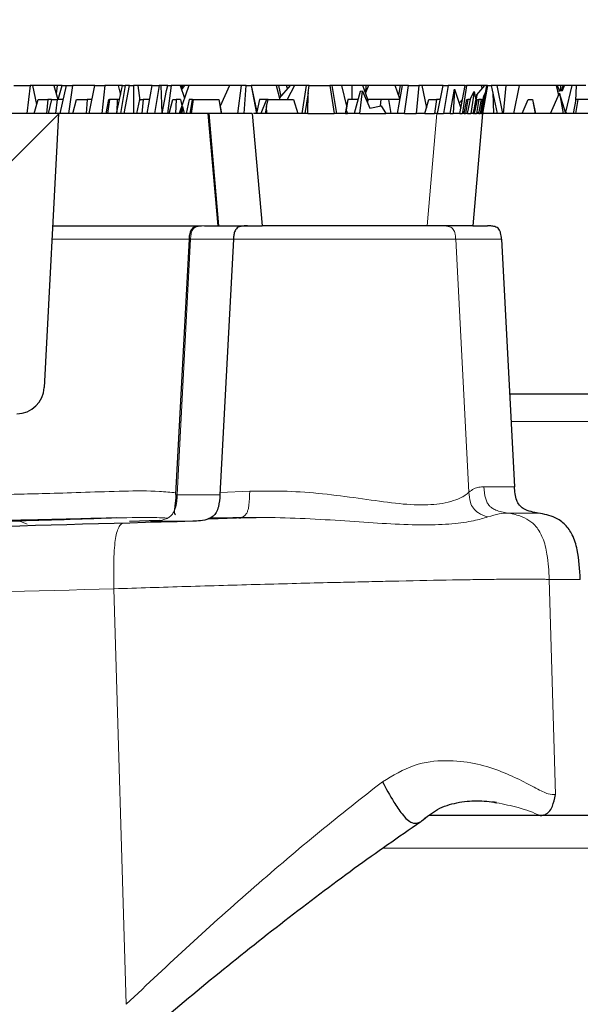
# Model space of a CAD drawing. Units: millimetres. Extents: x 0 to 420, y 0 to 297.
# Drawn here: x 162 to 168, y 64 to 74 of the extents above; entities that cross this region are included whole.
import ezdxf

# ---------------------------------------------------------------- set-up
doc = ezdxf.new("R2010")
doc.units = ezdxf.units.MM
doc.styles.add('SLDTEXTSTYLE0', font='TXT', dxfattribs={"width": 0.605})
doc.dimstyles.new('SLDDIMSTYLE2', dxfattribs={"dimtxt": 3.5, "dimasz": 3.5, "dimexe": 0, "dimexo": 0.0625, "dimgap": 0.875, "dimtad": 1, "dimlfac": 7, "dimrnd": 1e-09, "dimzin": 12, "dimdsep": 46, "dimtxsty": 'SLDTEXTSTYLE0', "dimsah": 1, "dimcen": 0.09, "dimadec": 0, "dimazin": 3, "dimtol": 1, "dimtm": 2, "dimtfac": 1, "dimtdec": 0, "dimtofl": 0, "dimtmove": 0, "dimatfit": 3, "dimfxl": 1, "dimfrac": 2, "dimtolj": 1, "dimarcsym": 0})
doc.dimstyles.new('SLDDIMSTYLE3', dxfattribs={"dimtxt": 3.5, "dimasz": 3.5, "dimexe": 0, "dimexo": 0.0625, "dimgap": 0.875, "dimtad": 1, "dimdec": 0, "dimlfac": 7, "dimrnd": 1e-09, "dimzin": 12, "dimdsep": 46, "dimtxsty": 'SLDTEXTSTYLE0', "dimsah": 1, "dimcen": 0.09, "dimadec": 0, "dimazin": 3, "dimtol": 1, "dimtp": 2, "dimtm": 2, "dimtfac": 1, "dimtdec": 0, "dimtofl": 0, "dimtmove": 0, "dimatfit": 3, "dimfxl": 1, "dimfrac": 2, "dimtolj": 1, "dimarcsym": 0})

# ---------------------------------------------------------------- blocks, each defined once
blk = doc.blocks.new('_D_3')
at = {"color": 7, "linetype": 'Continuous', "lineweight": 0}
for p, q in [((76.082, 72.777), (76.082, 80.808)), ((174.653, 72.777), (174.653, 80.808)), ((76.082, 79.808), (174.653, 79.808))]:
    blk.add_line(p, q, dxfattribs=at)
at = {"color": 7, "linetype": 'Continuous', "lineweight": 18}
for points in [[(76.082, 79.808), (79.582, 79.269), (79.582, 80.346)], [(174.653, 79.808), (171.153, 80.346), (171.153, 79.269)]]:
    blk.add_solid(points, dxfattribs=at)
at = {"color": 7, "linetype": 'Continuous', "lineweight": 18, "attachment_point": 1, "style": 'SLDTEXTSTYLE0'}
for s, insert, char_height in [('0', (131.484, 86.427), 2.45), ('%%c', (117.717, 84.319), 3.5), ('690', (122.889, 84.319), 3.5), ('2', (131.484, 83.269), 2.45), ('-', (130.565, 83.269), 2.45)]:
    blk.add_mtext(s, dxfattribs=dict(at, insert=insert, char_height=char_height))
blk = doc.blocks.new('_D_5')
at = {"color": 7, "linetype": 'Continuous', "lineweight": 0}
for p, q in [((73.912, 72.777), (73.912, 88.293)), ((176.823, 72.777), (176.823, 88.293)), ((73.912, 87.293), (176.823, 87.293))]:
    blk.add_line(p, q, dxfattribs=at)
at = {"color": 7, "linetype": 'Continuous', "lineweight": 18}
for points in [[(73.912, 87.293), (77.412, 86.754), (77.412, 87.831)], [(176.823, 87.293), (173.323, 87.831), (173.323, 86.754)]]:
    blk.add_solid(points, dxfattribs=at)
at = {"color": 7, "linetype": 'Continuous', "lineweight": 18, "attachment_point": 1, "style": 'SLDTEXTSTYLE0'}
for s, insert, char_height in [('%%c', (117.253, 91.804), 3.5), ('720', (122.425, 91.804), 3.5), ('±2', (130.101, 90.754), 2.45)]:
    blk.add_mtext(s, dxfattribs=dict(at, insert=insert, char_height=char_height))

msp = doc.modelspace()

# ---------------------------------------------------------------- hatches: boundary and pattern name
at = {"linetype": 'Continuous', "lineweight": 18}
h = msp.add_hatch(dxfattribs=at)
h.set_pattern_fill('ANSI35', style=0)
edge = h.paths.add_edge_path(flags=0)
edge.add_spline(control_points=[(133.3726, 69.487), (137.057, 69.5091), (140.7414, 69.5464), (144.4256, 69.5991)], knot_values=[0.002368, 0.002368, 0.002368, 0.002368, 0.079743, 0.079743, 0.079743, 0.079743], weights=[1, 1, 1, 1], degree=3, periodic=0)
edge.add_arc((144.4215, 69.8848), 0.2857, 270.82241, 355)
edge.add_line((144.7061, 69.8599), (144.7621, 70.5003))
edge.add_arc((145.1891, 70.4629), 0.4286, 90, 175, ccw=False)
edge.add_line((145.1891, 70.8915), (145.5465, 70.8915))
edge.add_arc((145.5465, 70.4629), 0.4286, 5, 89.99966, ccw=False)
edge.add_line((145.9734, 70.5003), (146.027, 69.8882))
edge.add_arc((146.3116, 69.9131), 0.2857, 185, 270.89981)
edge.add_spline(control_points=[(146.3161, 69.6274), (150.4322, 69.6921), (154.548, 69.7758), (158.6633, 69.8785)], knot_values=[0.0114262, 0.0114262, 0.0114262, 0.0114262, 0.0978746, 0.0978746, 0.0978746, 0.0978746], weights=[1, 1, 1, 1], degree=3, periodic=0)
edge.add_spline(control_points=[(158.6633, 69.8785), (158.6857, 69.8791), (158.7081, 69.882), (158.7298, 69.8872), (158.7635, 69.8953), (158.7962, 69.9089), (158.8256, 69.9273), (158.8527, 69.9441), (158.8774, 69.9654), (158.898, 69.9897), (158.9175, 70.0127), (158.9337, 70.039), (158.945, 70.0669), (158.9563, 70.0949), (158.963, 70.1253), (158.9642, 70.1555)], knot_values=[0, 0, 0, 0, 0.000469, 0.000469, 0.000469, 0.0012016, 0.0012016, 0.0012016, 0.0018752, 0.0018752, 0.0018752, 0.0025119, 0.0025119, 0.0025119, 0.0031511, 0.0031511, 0.0031511, 0.0031511], weights=[1, 1, 1, 1, 1, 1, 1, 1, 1, 1, 1, 1, 1, 1, 1, 1], degree=3, periodic=0)
edge.add_spline(control_points=[(158.9642, 70.1555), (158.983, 70.6389), (159.0019, 71.1224), (159.021, 71.6058)], knot_values=[0.0000258, 0.0000258, 0.0000258, 0.0000258, 0.0101858, 0.0101858, 0.0101858, 0.0101858], weights=[1, 1, 1, 1], degree=3, periodic=0)
edge.add_line((159.021, 71.6058), (160.2827, 71.6058))
edge.add_spline(control_points=[(160.2827, 71.6058), (160.3011, 71.1385), (160.3194, 70.6713), (160.3376, 70.204)], knot_values=[0.0000002, 0.0000002, 0.0000002, 0.0000002, 0.0098204, 0.0098204, 0.0098204, 0.0098204], weights=[1, 1, 1, 1], degree=3, periodic=0)
edge.add_spline(control_points=[(160.3376, 70.204), (160.3381, 70.1917), (160.3394, 70.1795), (160.3417, 70.1674), (160.3477, 70.1346), (160.3604, 70.1025), (160.378, 70.0742), (160.3969, 70.0438), (160.4219, 70.0167), (160.4503, 69.995), (160.479, 69.9732), (160.5119, 69.9561), (160.5462, 69.9451), (160.5805, 69.9341), (160.6172, 69.9288), (160.6532, 69.9297)], knot_values=[0, 0, 0, 0, 0.0002575, 0.0002575, 0.0002575, 0.0009691, 0.0009691, 0.0009691, 0.0017314, 0.0017314, 0.0017314, 0.0024989, 0.0024989, 0.0024989, 0.0032663, 0.0032663, 0.0032663, 0.0032663], weights=[1, 1, 1, 1, 1, 1, 1, 1, 1, 1, 1, 1, 1, 1, 1, 1], degree=3, periodic=0)
edge.add_spline(control_points=[(160.6532, 69.9297), (161.2383, 69.9452), (161.8235, 69.9611), (162.4086, 69.9773)], knot_values=[0.1118081, 0.1118081, 0.1118081, 0.1118081, 0.1241007, 0.1241007, 0.1241007, 0.1241007], weights=[1, 1, 1, 1], degree=3, periodic=0)
edge.add_arc((162.4007, 70.2629), 0.2857, 271.59119, 357)
edge.add_line((162.686, 70.248), (162.8321, 73.0344))
edge.add_line((162.8321, 73.0344), (132.8678, 73.0344))
edge.add_line((132.8678, 73.0344), (132.8678, 72.8494))
edge.add_arc((132.6004, 72.7487), 0.2857, 3.8, 20.64491, ccw=False)
edge.add_line((132.8855, 72.7676), (133.0857, 69.7537))
edge.add_arc((133.3708, 69.7727), 0.2857, 183.8, 270.34382)

# ---------------------------------------------------------------- linework, layer by layer
at = {"color": 7, "linetype": 'Continuous', "lineweight": 25}
for p, q in [((162.3769, 73.3201), (162.5425, 73.3201)), ((162.5425, 73.3201), (162.5092, 73.0344)), ((162.5671, 73.3201), (162.5425, 73.3201)), ((162.5671, 73.3201), (162.6087, 73.1251)), ((162.7822, 73.3201), (162.5671, 73.3201)), ((162.7822, 73.3201), (162.8255, 73.1772)), ((162.8191, 73.3201), (162.7822, 73.3201)), ((162.8191, 73.3201), (162.8084, 73.2338)), ((162.8676, 73.3201), (162.8191, 73.3201)), ((162.827, 73.1772), (162.8676, 73.3201)), ((162.8475, 73.0344), (162.9117, 73.3201)), ((162.8676, 73.3201), (162.9216, 73.3201)), ((162.9117, 73.3201), (162.9718, 73.3201)), ((162.9718, 73.3201), (162.9334, 73.0344)), ((163.1996, 73.3201), (162.9718, 73.3201)), ((163.1443, 73.0344), (163.1996, 73.3201)), ((163.1996, 73.3201), (163.3033, 73.3201)), ((163.3033, 73.3201), (163.271, 73.0344)), ((163.439, 73.3201), (163.3033, 73.3201)), ((163.4218, 73.0344), (163.4836, 73.3201)), ((163.439, 73.3201), (163.4632, 73.2259)), ((163.4836, 73.3201), (163.439, 73.3201)), ((163.508, 73.3201), (163.4618, 73.0344)), ((163.4836, 73.3201), (163.508, 73.3201)), ((163.5001, 73.0344), (163.5535, 73.3201)), ((163.5535, 73.3201), (163.508, 73.3201)), ((163.5535, 73.3201), (163.5959, 73.3201)), ((163.5959, 73.3201), (163.5957, 73.0344)), ((163.6375, 73.3201), (163.5959, 73.3201)), ((163.6375, 73.3201), (163.657, 73.1656)), ((163.7858, 73.3201), (163.6375, 73.3201)), ((163.732, 73.0344), (163.7858, 73.3201)), ((163.7858, 73.3201), (163.855, 73.3201)), ((163.855, 73.3201), (163.8084, 73.0344)), ((163.8724, 73.3201), (163.855, 73.3201)), ((163.8724, 73.3201), (163.8812, 73.0344)), ((163.9444, 73.3201), (163.8724, 73.3201)), ((163.8844, 73.0344), (163.929, 73.2692)), ((163.929, 73.2692), (163.9444, 73.3201)), ((163.9771, 73.3201), (163.9388, 73.0344)), ((163.9444, 73.3201), (163.9771, 73.3201)), ((164.0689, 73.3201), (163.9771, 73.3201)), ((164.1582, 73.3201), (164.0585, 73.0344)), ((164.0689, 73.3201), (164.1129, 73.1903)), ((164.082, 73.3201), (164.0689, 73.3201)), ((164.0894, 73.2871), (164.082, 73.3201)), ((164.0888, 73.3201), (164.082, 73.3201)), ((164.1129, 73.3201), (164.0831, 73.2782)), ((164.0888, 73.3201), (164.0939, 73.2934)), ((164.1129, 73.3201), (164.0888, 73.3201)), ((164.1582, 73.3201), (164.1129, 73.3201)), ((164.5704, 73.3201), (164.1582, 73.3201)), ((164.5704, 73.3201), (164.4764, 73.1078)), ((164.6882, 73.3201), (164.5704, 73.3201)), ((164.6882, 73.3201), (164.6525, 73.0344)), ((164.7414, 73.3201), (164.6882, 73.3201)), ((164.721, 73.0344), (164.7414, 73.3201)), ((164.7414, 73.3201), (164.791, 73.3201)), ((164.791, 73.3201), (164.8465, 73.0344)), ((164.7913, 73.3201), (164.791, 73.3201)), ((164.7913, 73.3201), (164.8524, 73.0344)), ((165.0471, 73.3201), (164.7913, 73.3201)), ((165.0471, 73.3201), (165.0841, 73.1772)), ((165.0693, 73.3201), (165.0471, 73.3201)), ((165.0693, 73.3201), (165.0928, 73.2062)), ((165.151, 73.3201), (165.0693, 73.3201)), ((165.0804, 73.1917), (165.1905, 73.3201)), ((165.163, 73.288), (165.151, 73.3201)), ((165.1905, 73.3201), (165.151, 73.3201)), ((165.2322, 73.3201), (165.1591, 73.1772)), ((165.2322, 73.3201), (165.1905, 73.3201)), ((165.3518, 73.3201), (165.2322, 73.3201)), ((165.3518, 73.3201), (165.3063, 73.0344)), ((165.3721, 73.2457), (165.3394, 73.0344)), ((165.3829, 73.3201), (165.3518, 73.3201)), ((165.3696, 73.0344), (165.3721, 73.2457)), ((165.3721, 73.2457), (165.3829, 73.3201)), ((165.3829, 73.3201), (165.5915, 73.3201)), ((165.5915, 73.3201), (165.636, 73.0344)), ((165.6129, 73.3201), (165.5915, 73.3201)), ((165.6129, 73.3201), (165.6604, 73.0344)), ((165.7106, 73.3201), (165.6129, 73.3201)), ((165.7106, 73.3201), (165.7624, 73.11)), ((165.8177, 73.3201), (165.7106, 73.3201)), ((165.8177, 73.3201), (165.8177, 73.1772)), ((165.9292, 73.3201), (165.8177, 73.3201)), ((165.8995, 73.2598), (165.8403, 73.0344)), ((165.898, 73.0344), (165.9249, 73.2622)), ((165.9249, 73.2622), (165.8995, 73.2598)), ((165.9249, 73.2622), (166.0003, 73.0874)), ((165.9777, 73.1772), (165.9292, 73.3201)), ((165.9596, 73.3201), (165.9292, 73.3201)), ((165.986, 73.3201), (165.9548, 73.2446)), ((165.9596, 73.3201), (165.9551, 73.2452)), ((165.986, 73.3201), (165.9596, 73.3201)), ((166.2581, 73.3201), (165.986, 73.3201)), ((166.3044, 73.1841), (166.2581, 73.3201)), ((166.3072, 73.3201), (166.2581, 73.3201)), ((166.3291, 73.3201), (166.2772, 73.0344)), ((166.3072, 73.3201), (166.292, 73.2206)), ((166.3291, 73.3201), (166.3072, 73.3201)), ((166.3934, 73.3201), (166.3291, 73.3201)), ((166.3516, 73.0344), (166.3934, 73.3201)), ((166.3934, 73.3201), (166.4989, 73.3201)), ((166.4989, 73.3201), (166.4704, 73.0344)), ((166.527, 73.3201), (166.4989, 73.3201)), ((166.527, 73.3201), (166.5757, 73.0921)), ((166.7422, 73.3201), (166.527, 73.3201)), ((166.6869, 73.0344), (166.7453, 73.3201)), ((166.7422, 73.3201), (166.7441, 73.3139)), ((166.7453, 73.3201), (166.7422, 73.3201)), ((166.7453, 73.3201), (166.7949, 73.3201)), ((166.7949, 73.3201), (166.7501, 73.0344)), ((166.9684, 73.3201), (166.7949, 73.3201)), ((166.8158, 73.0344), (166.862, 73.2827)), ((166.862, 73.2827), (166.8465, 73.0344)), ((166.862, 73.2827), (166.9263, 73.089)), ((166.9163, 73.0344), (166.9684, 73.3201)), ((166.9833, 73.3201), (166.9443, 73.0641)), ((166.9684, 73.3201), (166.9833, 73.3201)), ((167.131, 73.3201), (166.9833, 73.3201)), ((167.0621, 73.2578), (167.0257, 73.0344)), ((167.0285, 73.1952), (167.0621, 73.2578)), ((167.0621, 73.2578), (167.0794, 73.1738)), ((167.0894, 73.2255), (167.1705, 73.3201)), ((167.131, 73.3201), (167.143, 73.288)), ((167.1705, 73.3201), (167.131, 73.3201)), ((167.1396, 73.0344), (167.1908, 73.3201)), ((167.1937, 73.3201), (167.1438, 73.0344)), ((167.1461, 73.0344), (167.1965, 73.3201)), ((167.1967, 73.3201), (167.1463, 73.0344)), ((167.1577, 73.2135), (167.1792, 73.2555)), ((167.1908, 73.3201), (167.1705, 73.3201)), ((167.1908, 73.3201), (167.1937, 73.3201)), ((167.1965, 73.3201), (167.1937, 73.3201)), ((167.1965, 73.3201), (167.1967, 73.3201)), ((167.1967, 73.3201), (167.2352, 73.3201)), ((167.2916, 73.3201), (167.2352, 73.3201)), ((167.2352, 73.3201), (167.2944, 73.0344)), ((167.2501, 73.2479), (167.2584, 73.0344)), ((167.2916, 73.3201), (167.3478, 73.0344)), ((167.3827, 73.3201), (167.2916, 73.3201)), ((167.3827, 73.3201), (167.3553, 73.0344)), ((167.5187, 73.3201), (167.3827, 73.3201)), ((167.5187, 73.3201), (167.4602, 73.0344)), ((167.895, 73.3201), (167.5187, 73.3201)), ((167.839, 73.0344), (167.9291, 73.243)), ((167.895, 73.3201), (167.9178, 73.2169)), ((167.9092, 73.3201), (167.895, 73.3201)), ((167.9078, 73.2624), (167.9587, 73.2672)), ((167.9281, 73.2643), (167.9092, 73.3201)), ((167.9396, 73.3201), (167.9092, 73.3201)), ((167.9922, 73.0344), (167.9291, 73.243)), ((167.9291, 73.243), (167.9681, 73.0344)), ((167.9396, 73.3201), (167.9363, 73.2651)), ((167.966, 73.3201), (167.9396, 73.3201)), ((167.966, 73.3201), (167.9436, 73.2658)), ((167.9587, 73.2672), (167.9812, 73.3201)), ((167.9812, 73.3201), (167.966, 73.3201)), ((168.0563, 73.3201), (167.9812, 73.3201)), ((168.0563, 73.3201), (167.9913, 73.0488)), ((168.1002, 73.3201), (168.0563, 73.3201)), ((168.1002, 73.3201), (168.0936, 73.164)), ((168.1959, 73.3201), (168.1002, 73.3201)), ((162.5841, 73.0344), (162.6228, 73.1772)), ((162.6228, 73.1772), (162.7241, 73.1772)), ((162.7241, 73.1772), (162.7096, 73.0344)), ((162.7584, 73.1772), (162.7241, 73.1772)), ((162.7584, 73.1772), (162.7265, 73.0344)), ((162.7584, 73.1772), (162.8187, 73.1772)), ((162.8187, 73.1772), (162.7992, 73.0344)), ((162.8796, 73.1772), (162.8187, 73.1772)), ((162.977, 73.0344), (163.015, 73.1772)), ((163.015, 73.1772), (163.1216, 73.1772)), ((163.1216, 73.1772), (163.1132, 73.0344)), ((163.172, 73.1772), (163.1216, 73.1772)), ((163.3152, 73.0344), (163.3438, 73.1772)), ((163.3506, 73.1772), (163.3281, 73.0344)), ((163.3438, 73.1772), (163.3506, 73.1772)), ((163.4293, 73.1772), (163.3506, 73.1772)), ((163.4293, 73.1772), (163.4252, 73.0498)), ((163.4527, 73.1772), (163.4293, 73.1772)), ((163.6291, 73.0344), (163.6595, 73.1772)), ((163.6595, 73.1772), (163.6915, 73.1772)), ((163.6915, 73.1772), (163.6775, 73.0344)), ((163.7589, 73.1772), (163.6915, 73.1772)), ((163.962, 73.0474), (163.9943, 73.1772)), ((163.9943, 73.1772), (164.0288, 73.1772)), ((164.0288, 73.1772), (164.0219, 73.0344)), ((164.0742, 73.1772), (164.0288, 73.1772)), ((164.0742, 73.1772), (164.0873, 73.117)), ((164.1603, 73.1772), (164.1307, 73.0344)), ((164.1958, 73.1772), (164.1603, 73.1772)), ((164.1697, 73.0344), (164.1958, 73.1772)), ((164.2003, 73.1772), (164.18, 73.0344)), ((164.1958, 73.1772), (164.2003, 73.1772)), ((164.2003, 73.1772), (164.4615, 73.1772)), ((164.4615, 73.1772), (164.4851, 73.0344)), ((164.4638, 73.1772), (164.4615, 73.1772)), ((164.4638, 73.1772), (164.4897, 73.0344)), ((164.8772, 73.1772), (164.8485, 73.053)), ((164.9477, 73.1772), (164.8772, 73.1772)), ((164.9477, 73.1772), (164.889, 73.0344)), ((164.9643, 73.1772), (164.9477, 73.1772)), ((164.949, 73.1047), (164.9643, 73.1772)), ((164.9643, 73.1772), (165.223, 73.1772)), ((165.223, 73.1772), (165.2657, 73.0344)), ((165.7747, 73.1772), (165.7486, 73.0344)), ((165.7761, 73.1772), (165.7586, 73.0676)), ((165.7761, 73.1772), (165.7747, 73.1772)), ((165.8778, 73.1772), (165.7761, 73.1772)), ((165.9775, 73.1772), (165.9616, 73.1772)), ((165.9775, 73.1772), (165.9753, 73.1454)), ((166.1098, 73.1772), (165.9775, 73.1772)), ((166.1098, 73.1772), (166.1056, 73.1119)), ((166.1924, 73.1772), (166.1098, 73.1772)), ((166.2177, 73.0344), (166.1924, 73.1772)), ((166.3031, 73.1772), (166.1924, 73.1772)), ((166.5601, 73.0344), (166.5984, 73.1759)), ((166.5984, 73.1759), (166.599, 73.1772)), ((166.599, 73.1772), (166.6761, 73.1772)), ((166.6761, 73.1772), (166.6576, 73.0344)), ((166.7161, 73.1772), (166.6761, 73.1772)), ((166.9417, 73.1772), (166.9097, 73.1389)), ((166.9423, 73.1772), (166.9417, 73.1772)), ((166.9596, 73.0344), (166.9863, 73.1772)), ((166.9972, 73.1772), (166.9729, 73.0344)), ((166.9863, 73.1772), (166.9972, 73.1772)), ((166.9936, 73.0344), (167.0285, 73.1952)), ((167.0246, 73.1772), (166.9972, 73.1772)), ((167.0526, 73.0344), (167.0894, 73.2255)), ((167.0894, 73.2255), (167.0568, 73.0344)), ((167.0639, 73.0344), (167.0932, 73.1772)), ((167.0801, 73.1772), (167.0787, 73.1772)), ((167.1075, 73.1772), (167.0833, 73.0344)), ((167.0932, 73.1772), (167.1075, 73.1772)), ((167.1364, 73.1772), (167.1075, 73.1772)), ((167.1085, 73.0344), (167.1364, 73.1772)), ((167.1457, 73.1772), (167.122, 73.0344)), ((167.1253, 73.0344), (167.1577, 73.2135)), ((167.1577, 73.2135), (167.1267, 73.0344)), ((167.1313, 73.0344), (167.152, 73.146)), ((167.1364, 73.1772), (167.1457, 73.1772)), ((167.1614, 73.1772), (167.1367, 73.0344)), ((167.1511, 73.1772), (167.1457, 73.1772)), ((167.152, 73.146), (167.158, 73.1772)), ((167.158, 73.1772), (167.1614, 73.1772)), ((167.1652, 73.1772), (167.1614, 73.1772)), ((167.5488, 73.0344), (167.6098, 73.1772)), ((167.6098, 73.1772), (167.6548, 73.1772)), ((167.6561, 73.1772), (167.6548, 73.1772)), ((167.6548, 73.1772), (167.68, 73.0344)), ((167.6561, 73.1772), (167.6837, 73.0344)), ((168.096, 73.1772), (168.0697, 73.0344)), ((168.1152, 73.1772), (168.0935, 73.0344)), ((168.1152, 73.1772), (168.096, 73.1772)), ((168.8164, 73.1772), (168.1152, 73.1772)), ((163.7038, 73.0344), (163.7051, 73.0406)), ((163.7051, 73.0406), (163.7045, 73.0344)), ((163.7051, 73.0406), (163.7084, 73.0344)), ((163.9594, 73.0344), (163.962, 73.0474)), ((164.0759, 73.0344), (164.0937, 73.1044)), ((164.0937, 73.1044), (164.0872, 73.0344)), ((164.0937, 73.1044), (164.1109, 73.0344)), ((164.949, 73.1047), (164.9348, 73.0344)), ((164.9494, 73.0344), (164.949, 73.1047)), ((165.758, 73.069), (165.7505, 73.0344)), ((165.7522, 73.0344), (165.758, 73.069)), ((165.758, 73.069), (165.7725, 73.0344)), ((166.0003, 73.0874), (166.1158, 73.1143)), ((166.1158, 73.1143), (166.1637, 73.0344)), ((166.9443, 73.0641), (166.9397, 73.0344)), ((166.9443, 73.0641), (166.946, 73.0344)), ((167.0613, 73.0796), (167.0471, 73.0344)), ((167.0949, 73.0344), (167.0976, 73.048)), ((167.0976, 73.048), (167.0954, 73.0344)), ((167.1011, 73.0344), (167.0976, 73.048)), ((167.9847, 73.0591), (168.0004, 73.0344)), ((162.8321, 73.0344), (132.8678, 73.0344)), ((162.8321, 73.0344), (162.686, 70.248)), ((164.8035, 73.0344), (162.8321, 73.0344)), ((164.3523, 73.0344), (164.4523, 71.8915)), ((164.8035, 73.0344), (164.9035, 71.8915)), ((165.3696, 73.0344), (164.814, 73.0344)), ((165.3696, 73.0344), (165.636, 73.0344)), ((165.7522, 73.0344), (165.636, 73.0344)), ((165.7522, 73.0344), (165.7725, 73.0344)), ((165.898, 73.0344), (165.7725, 73.0344)), ((165.898, 73.0344), (166.1637, 73.0344)), ((166.3516, 73.0344), (166.1637, 73.0344)), ((166.3516, 73.0344), (166.4704, 73.0344)), ((166.5601, 73.0344), (166.4704, 73.0344)), ((166.5601, 73.0344), (166.6576, 73.0344)), ((166.6821, 73.0344), (166.6576, 73.0344)), ((166.6869, 73.0344), (166.6821, 73.0344)), ((166.6869, 73.0344), (166.7501, 73.0344)), ((166.8158, 73.0344), (166.7501, 73.0344)), ((166.8158, 73.0344), (166.8465, 73.0344)), ((166.9163, 73.0344), (166.8465, 73.0344)), ((166.9163, 73.0344), (166.9397, 73.0344)), ((166.9596, 73.0344), (166.9397, 73.0344)), ((166.9596, 73.0344), (166.9729, 73.0344)), ((166.9936, 73.0344), (166.9729, 73.0344)), ((166.9936, 73.0344), (167.0257, 73.0344)), ((167.0526, 73.0344), (167.0257, 73.0344)), ((167.1463, 73.0344), (167.0463, 71.8915)), ((167.0526, 73.0344), (167.0568, 73.0344)), ((167.0639, 73.0344), (167.0568, 73.0344)), ((167.0639, 73.0344), (167.0833, 73.0344)), ((167.0949, 73.0344), (167.0833, 73.0344)), ((167.0949, 73.0344), (167.0954, 73.0344)), ((167.1085, 73.0344), (167.0954, 73.0344)), ((167.1085, 73.0344), (167.122, 73.0344)), ((167.1253, 73.0344), (167.122, 73.0344)), ((167.1253, 73.0344), (167.1267, 73.0344)), ((167.1313, 73.0344), (167.1267, 73.0344)), ((167.1313, 73.0344), (167.1367, 73.0344)), ((167.1396, 73.0344), (167.1367, 73.0344)), ((167.1396, 73.0344), (167.1438, 73.0344)), ((167.1461, 73.0344), (167.1438, 73.0344)), ((167.1461, 73.0344), (167.1463, 73.0344)), ((167.2584, 73.0344), (167.1463, 73.0344)), ((167.2944, 73.0344), (167.2584, 73.0344)), ((167.5488, 73.0344), (167.2944, 73.0344)), ((167.68, 73.0344), (167.5488, 73.0344)), ((167.839, 73.0344), (167.68, 73.0344)), ((167.9681, 73.0344), (167.839, 73.0344)), ((168.2457, 73.0344), (167.9681, 73.0344)), ((164.7533, 71.8915), (164.9035, 71.8915)), ((166.5833, 71.8915), (164.9035, 71.8915)), ((167.0463, 71.8915), (166.5833, 71.8915)), ((167.0463, 71.8915), (167.1965, 71.8915)), ((164.1595, 71.7565), (164.0233, 69.1576)), ((164.6107, 71.7561), (164.4744, 69.1555)), ((167.3392, 71.7561), (167.4712, 69.2368)), ((164.0394, 69.1573), (164.0396, 69.1567)), ((163.5527, 68.8875), (163.8551, 68.8964)), ((164.3593, 68.9112), (164.6427, 68.9195)), ((164.7823, 68.9228), (164.8429, 68.923)), ((167.2884, 66.0246), (167.2459, 66.0304)), ((167.2728, 66.0245), (167.2874, 66.0212)), ((168.2249, 65.8915), (167.7327, 65.8915))]:
    msp.add_line(p, q, dxfattribs=at)
at = {"color": 8, "linetype": 'Continuous', "lineweight": 18}
for p, q in [((164.4642, 71.8915), (164.3653, 73.0344)), ((166.6821, 73.0344), (166.5833, 71.8915)), ((164.0399, 69.1555), (164.1747, 71.7561)), ((164.1747, 71.7561), (164.1643, 71.7561)), ((166.8728, 71.7561), (167.0063, 69.1807)), ((167.4364, 69.9015), (171.3716, 69.9015)), ((164.0396, 69.1567), (164.0399, 69.1555)), ((164.7765, 69.1901), (164.4756, 69.178)), ((162.5131, 68.8567), (162.4361, 68.8875)), ((164.3531, 68.9097), (164.6427, 68.9195)), ((167.8894, 66.1049), (167.8252, 68.293)), ((163.5209, 63.9701), (163.3951, 68.1984)), ((167.2594, 66.0275), (167.2728, 66.0245)), ((168.4844, 65.5578), (166.1423, 65.5578))]:
    msp.add_line(p, q, dxfattribs=at)
at = {"color": 7, "linetype": 'Continuous', "lineweight": 25}
msp.add_arc((162.4007, 70.2629), 0.2857, 271.59119, 357, dxfattribs=at)
for points, knots in [([(162.7722, 71.8915), (162.8249, 71.8915), (163.0024, 71.8915), (163.4, 71.8915), (163.8817, 71.8915), (164.1388, 71.8915), (164.2657, 71.8915)], [0, 0, 0, 0, 0.1243241, 0.418593, 0.7128619, 1, 1, 1, 1]), ([(164.2849, 71.8893), (164.2741, 71.8889), (164.2481, 71.888), (164.2263, 71.8844), (164.2063, 71.8753), (164.1968, 71.8683), (164.1906, 71.8625), (164.1846, 71.8553), (164.1768, 71.8432), (164.1689, 71.8239), (164.1623, 71.7946), (164.1605, 71.7703), (164.1595, 71.7561)], [0, 0, 0, 0, 0.2259069, 0.5434817, 0.6394808, 0.6729992, 0.6996262, 0.7226644, 0.7459671, 0.8040404, 0.886123, 1, 1, 1, 1]), ([(164.3157, 71.8915), (164.4031, 71.8915), (164.578, 71.8915), (164.7241, 71.8915), (164.7436, 71.8915), (164.7533, 71.8915)], [0, 0, 0, 0, 0.3332494, 0.6667411, 1, 1, 1, 1]), ([(164.7533, 71.8915), (164.7315, 71.8911), (164.6999, 71.8905), (164.6616, 71.8786), (164.64, 71.8631), (164.623, 71.837), (164.6139, 71.8002), (164.6117, 71.771), (164.6107, 71.7561)], [0, 0, 0, 0, 0.28176968, 0.40849273, 0.51436425, 0.62028778, 0.8059441, 1, 1, 1, 1]), ([(167.3391, 71.7561), (167.3376, 71.7779), (167.3353, 71.8094), (167.3215, 71.8471), (167.3049, 71.8679), (167.2779, 71.8835), (167.2406, 71.8906), (167.2114, 71.8912), (167.1965, 71.8915)], [0, 0, 0, 0, 0.2817696, 0.4084927, 0.5143642, 0.6202878, 0.805944, 1, 1, 1, 1]), ([(171.6062, 70.1772), (171.4214, 70.1772), (170.9655, 70.1772), (170.0853, 70.1772), (168.977, 70.1772), (168.083, 70.1772), (167.5243, 70.1772), (167.4219, 70.1772)], [0, 0, 0, 0, 0.1739671, 0.4291185, 0.6857647, 0.9424183, 1, 1, 1, 1]), ([(167.7137, 68.9693), (167.6894, 68.9734), (167.6369, 68.9824), (167.5684, 69.0061), (167.5183, 69.0486), (167.4791, 69.1234), (167.4745, 69.1891), (167.4712, 69.2368)], [0, 0, 0, 0, 0.1809772, 0.39186, 0.5228965, 0.653926, 1, 1, 1, 1]), ([(164.0266, 69.1568), (164.0255, 69.1387), (164.0235, 69.1054), (164.0183, 69.0608), (164.0133, 69.0271), (164.0078, 68.9904), (164.0064, 68.9652), (164.0174, 68.956), (164.0224, 68.9518)], [0, 0, 0, 0, 0.1273221, 0.2337765, 0.3383412, 0.4548158, 0.7510516, 1, 1, 1, 1]), ([(164.4744, 69.1555), (164.4713, 69.1136), (164.4669, 69.0519), (164.44, 68.9777), (164.4066, 68.9356), (164.3514, 68.9033), (164.2793, 68.8888), (164.2234, 68.8861), (164.1974, 68.8849)], [0, 0, 0, 0, 0.2778435, 0.4089459, 0.5184369, 0.6279288, 0.8265644, 1, 1, 1, 1]), ([(168.141, 68.293), (168.1355, 68.3947), (168.127, 68.5499), (168.0704, 68.7401), (167.9928, 68.8554), (167.8721, 68.9375), (167.7723, 68.9575), (167.7137, 68.9693)], [0, 0, 0, 0, 0.3414564, 0.5215089, 0.6607317, 0.8005346, 1, 1, 1, 1]), ([(164.1974, 68.8849), (160.7816, 68.792), (153.9499, 68.6064), (147.1164, 68.4994), (143.6996, 68.4459)], [0, 0, 0, 0, 0.4999853, 1, 1, 1, 1]), ([(163.4213, 68.9194), (163.282, 68.9156), (163.0034, 68.908), (162.6149, 68.8986), (162.2753, 68.8915), (162.0054, 68.8872), (161.8146, 68.8857), (161.7097, 68.8884), (161.6407, 68.8909), (161.5947, 68.8926)], [0, 0, 0, 0, 0.1262048, 0.2524708, 0.3773671, 0.5026252, 0.6279038, 0.7518201, 1, 1, 1, 1]), ([(164.3742, 68.9192), (164.3808, 68.9192), (164.4619, 68.9187), (164.5782, 68.9216), (164.685, 68.9242)], [0, 0, 0, 0, 0.08201782, 1, 1, 1, 1]), ([(164.6647, 68.9208), (164.6933, 68.9217), (164.7315, 68.9228), (164.7721, 68.9228), (164.7823, 68.9228)], [0, 0, 0, 0, 0.7485037, 1, 1, 1, 1]), ([(166.1273, 66.2349), (166.1648, 66.1657), (166.2252, 66.0541), (166.3118, 65.922), (166.3779, 65.8481), (166.4252, 65.8177), (166.4612, 65.8103), (166.4922, 65.8152), (166.527, 65.8334), (166.5482, 65.8548), (166.561, 65.8678)], [0, 0, 0, 0, 0.2834035, 0.4569471, 0.55262, 0.6363823, 0.6973419, 0.7698476, 0.8602842, 1, 1, 1, 1]), ([(166.5261, 65.8356), (166.5791, 65.8783), (166.6928, 65.9699), (166.8915, 66.0285), (167.0962, 66.0492), (167.221, 66.0334), (167.2853, 66.0253)], [0, 0, 0, 0, 0.212822, 0.4565552, 0.7199612, 1, 1, 1, 1]), ([(167.7327, 65.8915), (167.743, 65.8922), (167.7636, 65.8935), (167.7926, 65.9048), (167.8247, 65.9292), (167.8592, 65.9738), (167.8793, 66.0613), (167.8894, 66.1049)], [0, 0, 0, 0, 0.1689051, 0.338453, 0.5007995, 0.750849, 1, 1, 1, 1]), ([(163.7154, 63.665), (163.9492, 63.8625), (164.4151, 64.2563), (165.1333, 64.8255), (165.8444, 65.3635), (166.2918, 65.6735), (166.5141, 65.8275)], [0, 0, 0, 0, 0.2525774, 0.5034835, 0.7533359, 1, 1, 1, 1]), ([(167.7327, 65.8915), (167.6718, 65.8915), (167.4893, 65.8915), (167.1348, 65.8915), (166.7684, 65.8915), (166.6039, 65.8915)], [0, 0, 0, 0, 0.2160637, 0.6483065, 1, 1, 1, 1])]:
    msp.add_open_spline(points, degree=3, knots=knots, dxfattribs=at)
at = {"color": 8, "linetype": 'Continuous', "lineweight": 18}
for points, knots in [([(164.1747, 71.7561), (164.1757, 71.7715), (164.1776, 71.7976), (164.1855, 71.8311), (164.1973, 71.8549), (164.2144, 71.8722), (164.2386, 71.8838), (164.2732, 71.8907), (164.2999, 71.8912), (164.3157, 71.8915)], [0, 0, 0, 0, 0.2001422, 0.3385957, 0.4452262, 0.5409481, 0.6502743, 0.792178, 1, 1, 1, 1]), ([(166.8728, 71.7561), (166.8717, 71.7715), (166.8699, 71.7976), (166.8619, 71.8311), (166.8502, 71.8549), (166.8331, 71.8722), (166.8088, 71.8838), (166.7743, 71.8907), (166.7476, 71.8912), (166.7317, 71.8915)], [0, 0, 0, 0, 0.20014219, 0.33859566, 0.44522624, 0.54094814, 0.65027426, 0.79217801, 1, 1, 1, 1]), ([(164.1595, 71.7561), (164.15, 71.7561), (164.0514, 71.7561), (163.8201, 71.7561), (163.485, 71.7561), (163.1462, 71.7561), (162.8992, 71.7561), (162.7859, 71.7561), (162.7651, 71.7561)], [0, 0, 0, 0, 0.0245488, 0.2554081, 0.4862673, 0.7171265, 0.9479857, 1, 1, 1, 1]), ([(164.6107, 71.7561), (164.6785, 71.7561), (164.8158, 71.7561), (165.0591, 71.7561), (165.3195, 71.7561), (165.5885, 71.7561), (165.8548, 71.7561), (166.1084, 71.7561), (166.3395, 71.7561), (166.5395, 71.7561), (166.6994, 71.7561), (166.8179, 71.7561), (166.8545, 71.7561), (166.8728, 71.7561)], [0, 0, 0, 0, 0.0889533, 0.180058, 0.2711626, 0.3622673, 0.453372, 0.5444766, 0.6355813, 0.726686, 0.8177907, 0.9088953, 1, 1, 1, 1]), ([(167.1603, 69.2368), (167.1434, 69.2358), (167.1108, 69.2339), (167.059, 69.2207), (167.0237, 69.1939), (167.0063, 69.1807)], [0, 0, 0, 0, 0.3509244, 0.6781716, 1, 1, 1, 1]), ([(167.401, 68.9693), (167.3596, 68.9764), (167.3045, 68.986), (167.2439, 69.0174), (167.2145, 69.0427), (167.1925, 69.0746), (167.1674, 69.1385), (167.1633, 69.1947), (167.1603, 69.2368)], [0, 0, 0, 0, 0.3073696, 0.4098804, 0.5, 0.5901196, 0.6926304, 1, 1, 1, 1]), ([(162.038, 69.1543), (162.0875, 69.1548), (162.1884, 69.1559), (162.4353, 69.1611), (162.7428, 69.1692), (163.1035, 69.1791), (163.4866, 69.1941), (163.8044, 69.196), (163.9698, 69.1802), (164.0242, 69.175)], [0, 0, 0, 0, 0.1485712, 0.3023443, 0.450946, 0.6108926, 0.7737916, 0.9255195, 1, 1, 1, 1]), ([(163.7659, 68.8849), (163.8126, 68.8871), (163.8745, 68.8901), (163.9445, 68.9174), (163.9783, 68.9422), (164.0035, 68.9757), (164.0322, 69.0459), (164.0366, 69.1084), (164.0399, 69.1555)], [0, 0, 0, 0, 0.3111266, 0.4122729, 0.5, 0.5877271, 0.6888734, 1, 1, 1, 1]), ([(164.6427, 68.9195), (164.6666, 68.9208), (164.6982, 68.9225), (164.7335, 68.9491), (164.7502, 68.9737), (164.7624, 69.0074), (164.7753, 69.0786), (164.776, 69.1421), (164.7765, 69.1901)], [0, 0, 0, 0, 0.3117697, 0.4126849, 0.5000008, 0.5873164, 0.688231, 1, 1, 1, 1]), ([(167.0063, 69.1807), (166.9957, 69.1706), (166.9783, 69.1539), (166.9056, 69.112), (166.7644, 69.0622), (166.4966, 69.0443), (166.1856, 69.0747), (165.8387, 69.1268), (165.4738, 69.1725), (165.1069, 69.1967), (164.8865, 69.1923), (164.7765, 69.1901)], [0, 0, 0, 0, 0.0629321, 0.10419, 0.250839, 0.3758101, 0.5004982, 0.6253468, 0.7504821, 0.8754462, 1, 1, 1, 1]), ([(167.1987, 68.9289), (167.166, 68.9412), (167.1121, 68.9614), (167.0488, 69.0141), (167.0147, 69.089), (167.0095, 69.1461), (167.0063, 69.1807)], [0, 0, 0, 0, 0.3028234, 0.5, 0.6971766, 1, 1, 1, 1]), ([(167.1987, 68.9289), (167.2407, 68.9416), (167.3259, 68.9674), (167.3757, 68.9686), (167.401, 68.9693)], [0, 0, 0, 0, 0.4939932, 1, 1, 1, 1]), ([(167.401, 68.9693), (167.4921, 68.9693), (167.6744, 68.9693), (167.7006, 68.9693), (167.7137, 68.9693)], [0, 0, 0, 0, 0.5000003, 1, 1, 1, 1]), ([(167.8252, 68.293), (167.8205, 68.3789), (167.8128, 68.5224), (167.7689, 68.7061), (167.703, 68.8252), (167.6189, 68.8993), (167.519, 68.9467), (167.4429, 68.9613), (167.401, 68.9693)], [0, 0, 0, 0, 0.288635, 0.4825485, 0.6307074, 0.7383845, 0.855806, 1, 1, 1, 1]), ([(162.4361, 68.8875), (162.2704, 68.8825), (161.8894, 68.8711), (161.2436, 68.8521), (160.4489, 68.8292), (159.6465, 68.8066), (158.8663, 68.7851), (158.1383, 68.7655), (157.3523, 68.7448), (156.5954, 68.7254), (155.6573, 68.7018), (154.603, 68.6762), (153.411, 68.6485), (152.357, 68.6248), (151.5136, 68.6066), (150.8087, 68.5918), (150.199, 68.5793), (149.5686, 68.5667), (148.9462, 68.5545), (148.3318, 68.5428), (147.7253, 68.5316), (147.1269, 68.5207), (146.1294, 68.5032), (144.7565, 68.4803), (143.5803, 68.4627), (143.0054, 68.4541)], [0, 0, 0, 0, 0.0255882, 0.0588345, 0.0997388, 0.1483012, 0.182746, 0.2202165, 0.2607128, 0.3041164, 0.3370924, 0.4055529, 0.4669045, 0.5211474, 0.5682813, 0.5971179, 0.6299711, 0.6624128, 0.6944427, 0.726061, 0.7572676, 0.7880626, 0.8184459, 0.9112562, 1, 1, 1, 1]), ([(163.4213, 68.9194), (163.2679, 68.9141), (162.9623, 68.9036), (162.6111, 68.8928), (162.4361, 68.8875)], [0, 0, 0, 0, 0.50164425, 1, 1, 1, 1]), ([(163.5039, 68.8674), (163.4901, 68.8654), (163.4666, 68.862), (163.4378, 68.8147), (163.4175, 68.7529), (163.4037, 68.6664), (163.3907, 68.4838), (163.3932, 68.3213), (163.3951, 68.1984)], [0, 0, 0, 0, 0.1710783, 0.2924018, 0.3970315, 0.5016612, 0.6229847, 1, 1, 1, 1]), ([(163.9401, 68.9178), (163.9045, 68.9195), (163.7446, 68.9268), (163.5627, 68.9227), (163.4213, 68.9194)], [0, 0, 0, 0, 0.2219722, 1, 1, 1, 1]), ([(164.1974, 68.8849), (164.1878, 68.8849), (164.1685, 68.8849), (164.0245, 68.8849), (163.8521, 68.8849), (163.7659, 68.8849)], [0, 0, 0, 0, 0.3332881, 0.666771, 1, 1, 1, 1]), ([(164.6427, 68.9195), (164.7714, 68.9217), (165.0269, 68.9262), (165.4453, 68.9088), (165.8472, 68.8824), (166.2218, 68.8566), (166.5591, 68.8438), (166.8435, 68.856), (167.0703, 68.8894), (167.156, 68.9158), (167.1987, 68.9289)], [0, 0, 0, 0, 0.1270427, 0.2520909, 0.3760383, 0.4999714, 0.6249714, 0.7507801, 0.8757948, 1, 1, 1, 1]), ([(163.3951, 68.1984), (163.6399, 68.2062), (164.1319, 68.2217), (164.8895, 68.2433), (165.4603, 68.2581), (165.8485, 68.2674), (166.0772, 68.2727), (166.4239, 68.2802), (166.7133, 68.286), (166.9457, 68.2899), (167.0483, 68.2915), (167.1474, 68.2929), (167.2424, 68.2941), (167.3257, 68.295), (167.4026, 68.2958), (167.4768, 68.2963), (167.5554, 68.2967), (167.6492, 68.2968), (167.7332, 68.2961), (167.7939, 68.2947), (167.8159, 68.2935), (167.8252, 68.293)], [0, 0, 0, 0, 0.1229253, 0.2469837, 0.3717665, 0.4142643, 0.4570049, 0.4998775, 0.6170127, 0.6424614, 0.6685021, 0.6950978, 0.7222082, 0.7497898, 0.7714388, 0.797616, 0.8281437, 0.862791, 0.9213223, 0.9667452, 1, 1, 1, 1]), ([(143.9465, 67.7648), (147.1881, 67.8182), (153.6715, 67.925), (160.1539, 68.1073), (163.3951, 68.1984)], [0, 0, 0, 0, 0.5000001, 1, 1, 1, 1]), ([(167.8894, 66.1049), (167.8675, 66.1037), (167.8238, 66.1013), (167.6961, 66.1646), (167.5283, 66.2552), (167.3177, 66.3513), (167.0662, 66.4287), (166.776, 66.4595), (166.4475, 66.4253), (166.2345, 66.2986), (166.1273, 66.2349)], [0, 0, 0, 0, 0.12487699, 0.24845566, 0.37342255, 0.49848312, 0.6230645, 0.7482171, 0.87328983, 1, 1, 1, 1]), ([(166.1273, 66.2349), (165.915, 66.0683), (165.4887, 65.7339), (164.8245, 65.1678), (164.1614, 64.5772), (163.7346, 64.1727), (163.5209, 63.9701)], [0, 0, 0, 0, 0.24839568, 0.4986383, 0.74892777, 1, 1, 1, 1]), ([(167.2874, 66.0212), (167.3637, 66.0061), (167.5373, 65.9717), (167.6625, 65.9203), (167.7327, 65.8915)], [0, 0, 0, 0, 0.4397365, 1, 1, 1, 1])]:
    msp.add_open_spline(points, degree=3, knots=knots, dxfattribs=at)
for points in [[(164.6107, 71.7561), (164.601, 71.7561), (164.5816, 71.7561), (164.436, 71.7561), (164.2618, 71.7561), (164.1747, 71.7561)], [(166.8728, 71.7561), (166.966, 71.7561), (167.1523, 71.7561), (167.308, 71.7561), (167.3288, 71.7561), (167.3392, 71.7561)], [(167.4712, 69.2368), (167.4582, 69.2368), (167.4322, 69.2368), (167.2509, 69.2368), (167.1603, 69.2368)], [(164.4744, 69.1555), (164.4647, 69.1555), (164.4454, 69.1555), (164.3003, 69.1555), (164.1267, 69.1555), (164.0399, 69.1555)], [(167.8252, 68.293), (167.9173, 68.293), (168.1015, 68.293), (168.1279, 68.293), (168.1411, 68.293)]]:
    msp.add_open_spline(points, degree=3, dxfattribs=at)

# ---------------------------------------------------------------- dimensions: what is measured, and where the dimension line sits
at = {"color": 7, "linetype": 'Continuous', "lineweight": 18}
for base, p1, p2, dimstyle, picture, middle in [((176.8234, 87.2925), (73.9121, 72.6772), (176.8234, 72.6772), 'SLDDIMSTYLE3', '_D_5', (125.3678, 87.2925)), ((174.6535, 79.8076), (76.0821, 72.6772), (174.6535, 72.6772), 'SLDDIMSTYLE2', '_D_3', (125.3678, 79.8076))]:
    dim = msp.add_linear_dim(base=base, p1=p1, p2=p2, text='%%c<>', dimstyle=dimstyle, dxfattribs=at)
    dim.commit()
    dim.dimension.update_dxf_attribs({"geometry": picture, "text_midpoint": middle, "dimtype": 160})

doc.saveas('drawing.dxf')
